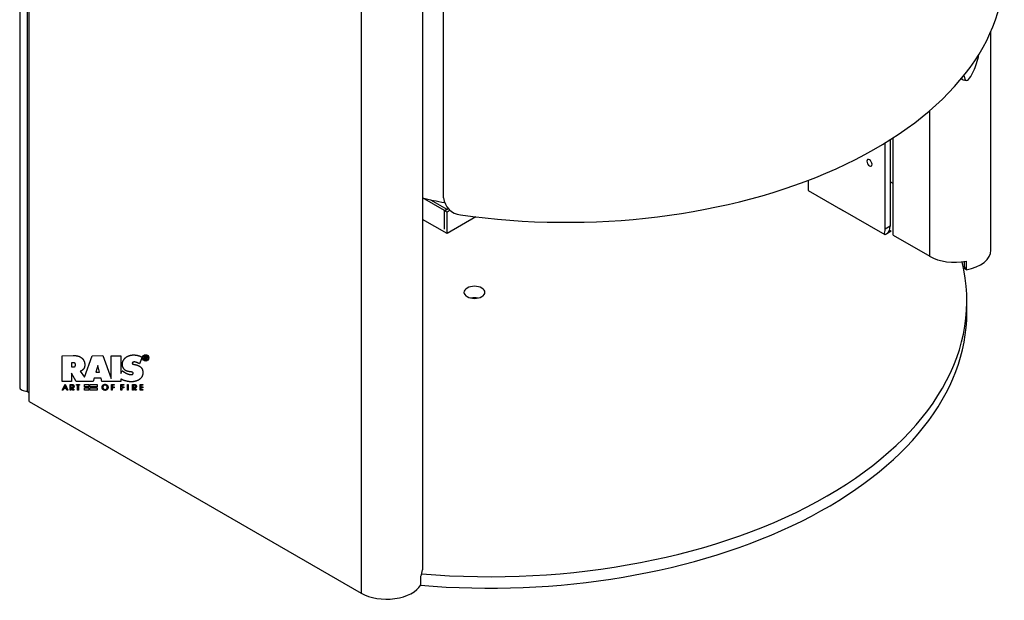
# Model space of a CAD drawing. Extents: x 200 to 2008, y -313 to 2211.
# Drawn here: x 1399 to 1961, y -313 to 18 of the extents above; entities that cross this region are included whole.
import ezdxf

# ---------------------------------------------------------------- set-up
doc = ezdxf.new("R2010")
doc.units = 0
doc.header["$LTSCALE"] = 10
doc.layers.get('0').update_dxf_attribs({"linetype": 'CONTINUOUS'})

# ---------------------------------------------------------------- blocks, each defined once
blk = doc.blocks.new('MALTA2_ISO')
for p, q in [((0, 853.52), (0, 0)), ((4.25, 851.06), (4.25, -1.63)), ((5.42, -3.26), (5.42, 850.39)), ((194.93, 745.7), (194.93, -117.57)), ((229.92, 743.07), (229.92, -104.3)), ((242, 108.02), (242, 581.58)), ((242, 108.02), (242, 581.58)), ((554.48, 78.18), (554.48, 203.05)), ((542.9, 177.38), (544.65, 180.69)), ((538.56, 175.36), (540.48, 175.02)), ((519.49, 74.71), (519.49, 157.8)), ((496.86, 141.16), (496.86, 91.86)), ((498.63, 86.76), (498.63, 142.3)), ((494.03, 90.23), (494.03, 139.4)), ((450.19, 118.08), (450.19, 112.27)), ((498.63, 116.15), (496.86, 117.17)), ((242.47, 100.74), (229.99, 107.95)), ((234.59, 106.93), (243.89, 101.56)), ((450.19, 112.27), (469.99, 100.84)), ((243.89, 101.56), (242.47, 100.74)), ((242.54, 100.7), (244.66, 101.93)), ((243.89, 101.48), (243.89, 101.56)), ((494.03, 86.96), (468.58, 101.66)), ((243.96, 87.64), (229.92, 95.74)), ((242.47, 90.13), (242.47, 100.74)), ((242.54, 90.09), (242.54, 100.7)), ((243.96, 99.89), (242.54, 100.7)), ((245.75, 100.93), (243.96, 99.89)), ((243.96, 87.64), (243.96, 99.89)), ((260.47, 97.17), (243.96, 87.64)), ((242.54, 90.17), (242.47, 90.13)), ((242.54, 90.09), (242.47, 90.13)), ((496.86, 91.86), (494.03, 90.23)), ((497.57, 89), (494.03, 86.96)), ((496.54, 89.6), (497.57, 89)), ((498.63, 86.76), (519.49, 74.71)), ((538.88, 67.54), (539.71, 68.02)), ((539.39, 68.57), (539.39, 71.67)), ((540.32, 66.93), (539.39, 68.57)), ((540.32, 71.83), (540.32, 66.93)), ((540.75, 42.59), (540.75, 49.12)), ((24.3, 3.25), (24.32, 17.95)), ((24.32, 17.95), (30.53, 17.96)), ((30.53, 17.96), (30.61, 17.96)), ((30.61, 17.96), (30.68, 17.97)), ((30.68, 17.97), (30.76, 17.97)), ((30.76, 17.97), (30.83, 17.97)), ((30.83, 17.97), (30.91, 17.97)), ((30.91, 17.97), (30.98, 17.97)), ((30.98, 17.97), (31.06, 17.97)), ((31.06, 17.97), (31.14, 17.97)), ((31.14, 17.97), (31.21, 17.97)), ((31.21, 17.97), (31.29, 17.97)), ((31.29, 17.97), (31.36, 17.97)), ((31.36, 17.97), (31.44, 17.97)), ((31.44, 17.97), (31.51, 17.97)), ((31.51, 17.97), (31.59, 17.97)), ((31.59, 17.97), (31.66, 17.97)), ((31.66, 17.97), (31.74, 17.97)), ((31.74, 17.97), (31.81, 17.97)), ((31.81, 17.97), (31.88, 17.97)), ((31.88, 17.97), (31.96, 17.96)), ((31.96, 17.96), (32.03, 17.96)), ((32.03, 17.96), (32.11, 17.96)), ((32.11, 17.96), (32.18, 17.95)), ((32.18, 17.95), (32.26, 17.94)), ((32.26, 17.94), (32.33, 17.94)), ((32.33, 17.94), (32.41, 17.93)), ((32.41, 17.93), (32.48, 17.92)), ((32.48, 17.92), (32.55, 17.91)), ((32.55, 17.91), (32.63, 17.9)), ((32.63, 17.9), (32.7, 17.89)), ((32.7, 17.89), (32.78, 17.87)), ((32.78, 17.87), (32.85, 17.86)), ((32.85, 17.86), (32.92, 17.84)), ((32.92, 17.84), (33.09, 17.8)), ((33.09, 17.8), (33.25, 17.76)), ((33.25, 17.76), (33.41, 17.71)), ((33.41, 17.71), (33.57, 17.65)), ((33.57, 17.65), (33.72, 17.6)), ((33.72, 17.6), (33.88, 17.54)), ((33.88, 17.54), (34.04, 17.47)), ((34.04, 17.47), (34.19, 17.4)), ((34.19, 17.4), (34.29, 17.35)), ((34.29, 17.35), (34.39, 17.31)), ((34.39, 17.31), (34.49, 17.26)), ((34.49, 17.26), (34.59, 17.21)), ((34.59, 17.21), (34.68, 17.15)), ((34.68, 17.15), (34.78, 17.1)), ((34.78, 17.1), (34.88, 17.04)), ((34.88, 17.04), (34.97, 16.99)), ((34.97, 16.99), (35.06, 16.93)), ((35.06, 16.93), (35.16, 16.86)), ((35.16, 16.86), (35.25, 16.8)), ((36.92, 5.63), (41.4, 17.95)), ((41.4, 17.95), (47.46, 17.96)), ((47.46, 17.96), (52.2, 4.96)), ((52.2, 4.96), (52.22, 17.95)), ((52.22, 17.95), (57.76, 17.92)), ((57.76, 17.92), (57.76, 7.7)), ((60.47, 16.84), (60.53, 16.89)), ((60.53, 16.89), (60.6, 16.95)), ((60.6, 16.95), (60.67, 17)), ((60.67, 17), (60.73, 17.05)), ((60.73, 17.05), (60.8, 17.11)), ((60.8, 17.11), (60.87, 17.16)), ((60.87, 17.16), (60.94, 17.21)), ((60.94, 17.21), (61.03, 17.27)), ((61.03, 17.27), (61.11, 17.33)), ((61.11, 17.33), (61.2, 17.38)), ((61.2, 17.38), (61.29, 17.44)), ((61.29, 17.44), (61.38, 17.49)), ((61.38, 17.49), (61.47, 17.54)), ((61.47, 17.54), (61.57, 17.59)), ((61.57, 17.59), (61.66, 17.64)), ((61.66, 17.64), (61.75, 17.68)), ((61.75, 17.68), (61.85, 17.73)), ((61.85, 17.73), (61.94, 17.77)), ((61.94, 17.77), (62.04, 17.81)), ((62.04, 17.81), (62.14, 17.85)), ((62.14, 17.85), (62.24, 17.88)), ((62.24, 17.88), (62.33, 17.92)), ((62.33, 17.92), (62.43, 17.95)), ((62.43, 17.95), (62.53, 17.98)), ((62.53, 17.98), (62.63, 18.01)), ((62.63, 18.01), (62.73, 18.04)), ((62.73, 18.04), (62.84, 18.07)), ((62.84, 18.07), (62.94, 18.1)), ((62.94, 18.1), (63.04, 18.12)), ((63.04, 18.12), (63.14, 18.15)), ((63.14, 18.15), (63.24, 18.17)), ((63.24, 18.17), (63.35, 18.19)), ((63.35, 18.19), (63.45, 18.21)), ((63.45, 18.21), (63.55, 18.23)), ((63.55, 18.23), (63.66, 18.25)), ((63.66, 18.25), (63.76, 18.27)), ((63.76, 18.27), (63.86, 18.28)), ((63.86, 18.28), (63.97, 18.3)), ((63.97, 18.3), (64.07, 18.31)), ((64.07, 18.31), (64.17, 18.32)), ((64.17, 18.32), (64.26, 18.33)), ((64.26, 18.33), (64.35, 18.34)), ((64.35, 18.34), (64.45, 18.35)), ((64.45, 18.35), (64.54, 18.36)), ((64.54, 18.36), (64.63, 18.36)), ((64.63, 18.36), (64.73, 18.37)), ((64.73, 18.37), (64.82, 18.37)), ((64.82, 18.37), (64.92, 18.38)), ((64.92, 18.38), (65.01, 18.38)), ((65.01, 18.38), (65.1, 18.38)), ((65.1, 18.38), (65.2, 18.38)), ((65.2, 18.38), (65.29, 18.37)), ((65.29, 18.37), (65.39, 18.37)), ((65.39, 18.37), (65.48, 18.37)), ((65.48, 18.37), (65.57, 18.36)), ((65.57, 18.36), (65.67, 18.35)), ((65.67, 18.35), (65.76, 18.35)), ((65.76, 18.35), (65.86, 18.34)), ((65.86, 18.34), (65.95, 18.33)), ((65.95, 18.33), (66.04, 18.32)), ((66.04, 18.32), (66.14, 18.31)), ((66.14, 18.31), (66.23, 18.3)), ((66.23, 18.3), (66.32, 18.28)), ((66.32, 18.28), (66.42, 18.27)), ((66.42, 18.27), (66.51, 18.26)), ((66.51, 18.26), (66.6, 18.24)), ((66.6, 18.24), (66.7, 18.23)), ((66.7, 18.23), (66.79, 18.21)), ((66.79, 18.21), (66.88, 18.19)), ((66.88, 18.19), (66.97, 18.18)), ((66.97, 18.18), (67.06, 18.16)), ((67.06, 18.16), (67.21, 18.13)), ((67.21, 18.13), (67.35, 18.09)), ((67.35, 18.09), (67.5, 18.06)), ((67.5, 18.06), (67.64, 18.02)), ((67.64, 18.02), (67.78, 17.99)), ((67.78, 17.99), (67.92, 17.95)), ((67.92, 17.95), (68.06, 17.91)), ((68.06, 17.91), (68.2, 17.87)), ((68.2, 17.87), (68.34, 17.82)), ((68.34, 17.82), (68.48, 17.77)), ((69.86, 17.05), (68.38, 13.3)), ((68.48, 17.77), (68.62, 17.72)), ((68.62, 17.72), (68.75, 17.67)), ((68.75, 17.67), (68.89, 17.61)), ((68.89, 17.61), (69.02, 17.55)), ((69.02, 17.55), (69.15, 17.48)), ((69.15, 17.48), (69.28, 17.41)), ((69.28, 17.41), (69.43, 17.33)), ((69.43, 17.33), (69.58, 17.24)), ((69.58, 17.24), (69.72, 17.14)), ((69.72, 17.14), (69.86, 17.05)), ((35.25, 16.8), (35.34, 16.73)), ((35.34, 16.73), (35.42, 16.67)), ((35.42, 16.67), (35.51, 16.6)), ((35.51, 16.6), (35.6, 16.52)), ((35.6, 16.52), (35.68, 16.45)), ((35.68, 16.45), (35.75, 16.37)), ((35.75, 16.37), (35.83, 16.3)), ((35.83, 16.3), (35.9, 16.22)), ((35.9, 16.22), (35.97, 16.14)), ((35.97, 16.14), (36.03, 16.06)), ((36.03, 16.06), (36.1, 15.98)), ((36.1, 15.98), (36.17, 15.9)), ((36.17, 15.9), (36.23, 15.81)), ((36.23, 15.81), (36.29, 15.73)), ((36.29, 15.73), (36.35, 15.64)), ((36.35, 15.64), (36.41, 15.55)), ((36.41, 15.55), (36.46, 15.46)), ((36.46, 15.46), (36.51, 15.37)), ((36.51, 15.37), (36.57, 15.28)), ((36.57, 15.28), (36.62, 15.19)), ((36.62, 15.19), (36.66, 15.09)), ((36.66, 15.09), (36.71, 14.99)), ((36.71, 14.99), (36.76, 14.88)), ((36.76, 14.88), (36.8, 14.78)), ((36.8, 14.78), (36.85, 14.67)), ((36.85, 14.67), (36.88, 14.56)), ((36.88, 14.56), (36.92, 14.45)), ((36.92, 11.29), (36.89, 11.2)), ((36.92, 14.45), (36.95, 14.34)), ((36.95, 11.38), (36.92, 11.29)), ((36.95, 14.34), (36.98, 14.22)), ((36.98, 11.47), (36.95, 11.38)), ((36.98, 14.22), (37.01, 14.11)), ((37.01, 11.56), (36.98, 11.47)), ((37.01, 14.11), (37.03, 14)), ((37.03, 11.65), (37.01, 11.56)), ((37.03, 14), (37.06, 13.89)), ((37.06, 11.75), (37.03, 11.65)), ((37.06, 13.89), (37.08, 13.77)), ((37.08, 11.86), (37.06, 11.75)), ((37.08, 13.77), (37.09, 13.66)), ((37.1, 11.96), (37.08, 11.86)), ((37.09, 13.66), (37.11, 13.54)), ((37.11, 12.06), (37.1, 11.96)), ((37.11, 13.54), (37.12, 13.43)), ((37.13, 12.16), (37.11, 12.06)), ((37.12, 13.43), (37.14, 13.31)), ((37.14, 12.27), (37.13, 12.16)), ((37.14, 13.31), (37.14, 13.21)), ((37.14, 13.21), (37.15, 13.1)), ((37.15, 12.37), (37.14, 12.27)), ((37.15, 13.1), (37.16, 13)), ((37.16, 12.58), (37.15, 12.48)), ((37.15, 12.48), (37.15, 12.37)), ((37.16, 13), (37.16, 12.89)), ((37.16, 12.89), (37.16, 12.79)), ((37.16, 12.79), (37.16, 12.68)), ((37.16, 12.68), (37.16, 12.58)), ((58.63, 13.27), (58.64, 13.34)), ((58.63, 13.19), (58.63, 13.27)), ((58.63, 13.11), (58.63, 13.19)), ((58.63, 13.04), (58.63, 13.11)), ((58.63, 12.96), (58.63, 13.04)), ((58.63, 12.89), (58.63, 12.96)), ((58.63, 12.81), (58.63, 12.89)), ((58.64, 12.67), (58.63, 12.81)), ((58.64, 13.42), (58.65, 13.49)), ((58.64, 13.34), (58.64, 13.42)), ((58.66, 12.53), (58.64, 12.67)), ((58.65, 13.49), (58.66, 13.57)), ((58.66, 13.57), (58.67, 13.64)), ((58.67, 12.39), (58.66, 12.53)), ((58.67, 13.64), (58.68, 13.72)), ((58.69, 12.25), (58.67, 12.39)), ((58.68, 13.72), (58.7, 13.79)), ((58.72, 12.11), (58.69, 12.25)), ((58.7, 13.79), (58.71, 13.87)), ((58.71, 13.87), (58.72, 13.94)), ((58.72, 13.94), (58.74, 14.01)), ((58.75, 11.97), (58.72, 12.11)), ((58.74, 14.01), (58.76, 14.09)), ((58.78, 11.84), (58.75, 11.97)), ((58.76, 14.09), (58.78, 14.16)), ((58.78, 14.16), (58.8, 14.23)), ((58.82, 11.7), (58.78, 11.84)), ((58.8, 14.23), (58.82, 14.31)), ((58.82, 14.31), (58.84, 14.38)), ((58.87, 11.57), (58.82, 11.7)), ((58.84, 14.38), (58.86, 14.45)), ((58.86, 14.45), (58.89, 14.52)), ((58.91, 11.44), (58.87, 11.57)), ((58.89, 14.52), (58.91, 14.6)), ((58.91, 14.6), (58.94, 14.67)), ((58.97, 11.31), (58.91, 11.44)), ((58.94, 14.67), (58.97, 14.74)), ((58.97, 14.74), (58.99, 14.81)), ((59.02, 11.18), (58.97, 11.31)), ((58.99, 14.81), (59.02, 14.88)), ((59.02, 14.88), (59.05, 14.95)), ((59.05, 14.95), (59.09, 15.02)), ((59.09, 15.02), (59.12, 15.09)), ((59.12, 15.09), (59.15, 15.15)), ((59.15, 15.15), (59.19, 15.23)), ((59.19, 15.23), (59.23, 15.31)), ((59.23, 15.31), (59.27, 15.38)), ((59.27, 15.38), (59.31, 15.46)), ((59.31, 15.46), (59.36, 15.53)), ((59.36, 15.53), (59.4, 15.61)), ((59.4, 15.61), (59.45, 15.68)), ((59.45, 15.68), (59.5, 15.75)), ((59.5, 15.75), (59.55, 15.82)), ((59.55, 15.82), (59.6, 15.89)), ((59.6, 15.89), (59.65, 15.96)), ((59.65, 15.96), (59.7, 16.03)), ((59.7, 16.03), (59.75, 16.09)), ((59.75, 16.09), (59.81, 16.16)), ((59.81, 16.16), (59.86, 16.23)), ((59.86, 16.23), (59.92, 16.29)), ((59.92, 16.29), (59.98, 16.36)), ((59.98, 16.36), (60.03, 16.42)), ((60.03, 16.42), (60.09, 16.48)), ((60.09, 16.48), (60.15, 16.54)), ((60.15, 16.54), (60.21, 16.6)), ((60.21, 16.6), (60.28, 16.66)), ((60.28, 16.66), (60.34, 16.72)), ((60.34, 16.72), (60.4, 16.78)), ((60.4, 16.78), (60.47, 16.84)), ((64.27, 13.78), (64.26, 13.75)), ((64.26, 13.75), (64.26, 13.72)), ((64.26, 13.72), (64.26, 13.69)), ((64.26, 13.69), (64.26, 13.66)), ((64.26, 13.66), (64.26, 13.64)), ((64.26, 13.64), (64.26, 13.61)), ((64.26, 13.61), (64.26, 13.58)), ((64.26, 13.58), (64.26, 13.56)), ((64.26, 13.56), (64.27, 13.53)), ((64.28, 13.81), (64.27, 13.78)), ((64.27, 13.53), (64.27, 13.5)), ((64.27, 13.5), (64.28, 13.48)), ((64.29, 13.84), (64.28, 13.81)), ((64.28, 13.48), (64.29, 13.45)), ((64.3, 13.87), (64.29, 13.84)), ((64.29, 13.45), (64.3, 13.43)), ((64.32, 13.89), (64.3, 13.87)), ((64.3, 13.43), (64.31, 13.4)), ((64.31, 13.4), (64.32, 13.38)), ((64.34, 13.92), (64.32, 13.89)), ((64.32, 13.38), (64.33, 13.36)), ((64.33, 13.36), (64.35, 13.33)), ((64.35, 13.94), (64.34, 13.92)), ((64.37, 13.97), (64.35, 13.94)), ((64.35, 13.33), (64.36, 13.31)), ((64.36, 13.31), (64.39, 13.28)), ((64.39, 13.99), (64.37, 13.97)), ((64.42, 14.01), (64.39, 13.99)), ((64.39, 13.28), (64.42, 13.25)), ((64.44, 14.03), (64.42, 14.01)), ((64.42, 13.25), (64.45, 13.22)), ((64.46, 14.06), (64.44, 14.03)), ((64.45, 13.22), (64.49, 13.2)), ((64.49, 14.08), (64.46, 14.06)), ((64.51, 14.1), (64.49, 14.08)), ((64.49, 13.2), (64.53, 13.17)), ((64.53, 14.12), (64.51, 14.1)), ((64.56, 14.14), (64.53, 14.12)), ((64.53, 13.17), (64.56, 13.15)), ((64.6, 14.17), (64.56, 14.14)), ((64.56, 13.15), (64.6, 13.14)), ((64.63, 14.19), (64.6, 14.17)), ((64.6, 13.14), (64.63, 13.12)), ((64.67, 14.21), (64.63, 14.19)), ((64.63, 13.12), (64.67, 13.11)), ((64.7, 14.22), (64.67, 14.21)), ((64.67, 13.11), (64.7, 13.1)), ((64.74, 14.24), (64.7, 14.22)), ((64.7, 13.1), (64.74, 13.09)), ((64.77, 14.25), (64.74, 14.24)), ((64.74, 13.09), (64.78, 13.07)), ((64.81, 14.27), (64.77, 14.25)), ((64.78, 13.07), (64.82, 13.06)), ((64.85, 14.28), (64.81, 14.27)), ((64.82, 13.06), (64.86, 13.06)), ((64.88, 14.29), (64.85, 14.28)), ((64.86, 13.06), (64.9, 13.05)), ((64.92, 14.3), (64.88, 14.29)), ((64.9, 13.05), (64.93, 13.05)), ((64.96, 14.31), (64.92, 14.3)), ((64.93, 13.05), (64.98, 13.04)), ((65, 14.32), (64.96, 14.31)), ((64.98, 13.04), (65.03, 13.03)), ((65.04, 14.33), (65, 14.32)), ((65.03, 13.03), (65.07, 13.02)), ((65.08, 14.34), (65.04, 14.33)), ((65.07, 13.02), (65.12, 13.02)), ((65.11, 14.35), (65.08, 14.34)), ((65.17, 14.36), (65.11, 14.35)), ((65.12, 13.02), (65.16, 13.01)), ((65.16, 13.01), (65.2, 13)), ((65.22, 14.36), (65.17, 14.36)), ((65.2, 13), (65.25, 13)), ((65.27, 14.37), (65.22, 14.36)), ((65.25, 13), (65.3, 12.98)), ((65.32, 14.37), (65.27, 14.37)), ((65.3, 12.98), (65.4, 12.96)), ((65.38, 14.37), (65.32, 14.37)), ((65.43, 14.37), (65.38, 14.37)), ((65.4, 12.96), (65.51, 12.94)), ((65.48, 14.37), (65.43, 14.37)), ((65.54, 14.37), (65.48, 14.37)), ((65.51, 12.94), (65.62, 12.92)), ((65.59, 14.36), (65.54, 14.37)), ((65.64, 14.36), (65.59, 14.36)), ((65.62, 12.92), (65.73, 12.9)), ((65.7, 14.35), (65.64, 14.36)), ((65.75, 14.35), (65.7, 14.35)), ((65.73, 12.9), (65.83, 12.88)), ((65.8, 14.34), (65.75, 14.35)), ((65.85, 14.33), (65.8, 14.34)), ((65.83, 12.88), (65.94, 12.86)), ((65.91, 14.33), (65.85, 14.33)), ((65.96, 14.32), (65.91, 14.33)), ((65.94, 12.86), (66.05, 12.84)), ((66.07, 14.3), (65.96, 14.32)), ((66.05, 12.84), (66.15, 12.82)), ((66.19, 14.28), (66.07, 14.3)), ((66.15, 12.82), (66.24, 12.79)), ((66.31, 14.25), (66.19, 14.28)), ((66.24, 12.79), (66.33, 12.77)), ((66.42, 14.22), (66.31, 14.25)), ((66.33, 12.77), (66.43, 12.75)), ((66.53, 14.19), (66.42, 14.22)), ((66.43, 12.75), (66.52, 12.72)), ((66.52, 12.72), (66.61, 12.7)), ((66.65, 14.15), (66.53, 14.19)), ((66.61, 12.7), (66.7, 12.67)), ((66.76, 14.12), (66.65, 14.15)), ((66.7, 12.67), (66.79, 12.64)), ((66.87, 14.08), (66.76, 14.12)), ((66.79, 12.64), (66.88, 12.61)), ((66.99, 14.03), (66.87, 14.08)), ((66.88, 12.61), (66.97, 12.59)), ((66.97, 12.59), (67.06, 12.55)), ((67.1, 13.98), (66.99, 14.03)), ((67.06, 12.55), (67.14, 12.52)), ((67.21, 13.93), (67.1, 13.98)), ((67.14, 12.52), (67.23, 12.49)), ((67.32, 13.88), (67.21, 13.93)), ((67.23, 12.49), (67.32, 12.46)), ((67.42, 13.83), (67.32, 13.88)), ((67.32, 12.46), (67.41, 12.42)), ((67.41, 12.42), (67.5, 12.38)), ((67.53, 13.77), (67.42, 13.83)), ((67.5, 12.38), (67.58, 12.35)), ((67.64, 13.71), (67.53, 13.77)), ((67.58, 12.35), (67.65, 12.31)), ((67.75, 13.66), (67.64, 13.71)), ((67.65, 12.31), (67.72, 12.28)), ((67.72, 12.28), (67.78, 12.25)), ((67.91, 13.57), (67.75, 13.66)), ((67.78, 12.25), (67.85, 12.22)), ((67.85, 12.22), (67.91, 12.19)), ((68.07, 13.49), (67.91, 13.57)), ((67.91, 12.19), (67.98, 12.16)), ((67.98, 12.16), (68.05, 12.12)), ((68.05, 12.12), (68.11, 12.09)), ((68.22, 13.4), (68.07, 13.49)), ((68.11, 12.09), (68.18, 12.05)), ((68.18, 12.05), (68.24, 12.02)), ((68.38, 13.3), (68.22, 13.4)), ((68.24, 12.02), (68.31, 11.98)), ((68.31, 11.98), (68.37, 11.95)), ((68.37, 11.95), (68.43, 11.91)), ((68.43, 11.91), (68.5, 11.87)), ((68.5, 11.87), (68.56, 11.83)), ((68.56, 11.83), (68.62, 11.8)), ((68.62, 11.8), (68.68, 11.76)), ((68.68, 11.76), (68.74, 11.71)), ((68.74, 11.71), (68.8, 11.67)), ((68.8, 11.67), (68.86, 11.63)), ((68.86, 11.63), (68.92, 11.59)), ((68.92, 11.59), (68.97, 11.54)), ((68.97, 11.54), (69.03, 11.5)), ((69.03, 11.5), (69.08, 11.45)), ((69.08, 11.45), (69.14, 11.4)), ((69.14, 11.4), (69.19, 11.35)), ((69.19, 11.35), (69.24, 11.3)), ((69.24, 11.3), (69.29, 11.25)), ((69.29, 11.25), (69.34, 11.2)), ((32.16, 3.26), (29.63, 7.97)), ((29.63, 7.97), (29.63, 3.24)), ((34.67, 9.06), (34.55, 9.02)), ((34.55, 9.02), (36.92, 5.63)), ((34.78, 9.1), (34.67, 9.06)), ((34.89, 9.15), (34.78, 9.1)), ((35.01, 9.2), (34.89, 9.15)), ((35.12, 9.25), (35.01, 9.2)), ((35.22, 9.31), (35.12, 9.25)), ((35.33, 9.37), (35.22, 9.31)), ((35.43, 9.44), (35.33, 9.37)), ((35.5, 9.48), (35.43, 9.44)), ((35.57, 9.52), (35.5, 9.48)), ((35.63, 9.57), (35.57, 9.52)), ((35.7, 9.62), (35.63, 9.57)), ((35.76, 9.66), (35.7, 9.62)), ((35.83, 9.71), (35.76, 9.66)), ((35.89, 9.76), (35.83, 9.71)), ((35.95, 9.81), (35.89, 9.76)), ((36.01, 9.87), (35.95, 9.81)), ((36.07, 9.92), (36.01, 9.87)), ((36.13, 9.98), (36.07, 9.92)), ((36.19, 10.03), (36.13, 9.98)), ((36.24, 10.09), (36.19, 10.03)), ((36.3, 10.15), (36.24, 10.09)), ((36.35, 10.21), (36.3, 10.15)), ((36.4, 10.27), (36.35, 10.21)), ((36.45, 10.35), (36.4, 10.27)), ((36.51, 10.43), (36.45, 10.35)), ((36.56, 10.51), (36.51, 10.43)), ((36.61, 10.59), (36.56, 10.51)), ((36.66, 10.68), (36.61, 10.59)), ((36.7, 10.76), (36.66, 10.68)), ((36.74, 10.85), (36.7, 10.76)), ((36.78, 10.93), (36.74, 10.85)), ((36.82, 11.02), (36.78, 10.93)), ((36.86, 11.11), (36.82, 11.02)), ((36.89, 11.2), (36.86, 11.11)), ((57.76, 7.7), (58.59, 9.34)), ((58.59, 9.34), (58.72, 9.24)), ((58.72, 9.24), (58.85, 9.14)), ((58.85, 9.14), (58.99, 9.04)), ((58.99, 9.04), (59.12, 8.94)), ((59.09, 11.05), (59.02, 11.18)), ((59.15, 10.93), (59.09, 11.05)), ((59.12, 8.94), (59.2, 8.89)), ((59.22, 10.8), (59.15, 10.93)), ((59.2, 8.89), (59.27, 8.84)), ((59.3, 10.68), (59.22, 10.8)), ((59.27, 8.84), (59.35, 8.78)), ((59.37, 10.58), (59.3, 10.68)), ((59.35, 8.78), (59.43, 8.73)), ((59.44, 10.48), (59.37, 10.58)), ((59.43, 8.73), (59.5, 8.68)), ((59.51, 10.38), (59.44, 10.48)), ((59.5, 8.68), (59.58, 8.63)), ((59.59, 10.29), (59.51, 10.38)), ((59.58, 8.63), (59.66, 8.58)), ((59.67, 10.2), (59.59, 10.29)), ((59.66, 8.58), (59.73, 8.53)), ((59.76, 10.11), (59.67, 10.2)), ((59.73, 8.53), (59.85, 8.45)), ((59.84, 10.02), (59.76, 10.11)), ((59.93, 9.93), (59.84, 10.02)), ((59.85, 8.45), (59.97, 8.38)), ((60.02, 9.85), (59.93, 9.93)), ((59.97, 8.38), (60.09, 8.32)), ((60.11, 9.77), (60.02, 9.85)), ((60.09, 8.32), (60.22, 8.25)), ((60.21, 9.69), (60.11, 9.77)), ((60.31, 9.62), (60.21, 9.69)), ((60.22, 8.25), (60.34, 8.18)), ((60.41, 9.55), (60.31, 9.62)), ((60.34, 8.18), (60.46, 8.12)), ((60.51, 9.48), (60.41, 9.55)), ((60.46, 8.12), (60.59, 8.06)), ((60.61, 9.41), (60.51, 9.48)), ((60.59, 8.06), (60.71, 8)), ((60.72, 9.35), (60.61, 9.41)), ((60.71, 8), (60.79, 7.96)), ((60.82, 9.3), (60.72, 9.35)), ((60.79, 7.96), (60.86, 7.92)), ((60.92, 9.25), (60.82, 9.3)), ((60.86, 7.92), (60.94, 7.88)), ((61.02, 9.21), (60.92, 9.25)), ((60.94, 7.88), (61.02, 7.85)), ((61.13, 9.17), (61.02, 9.21)), ((61.02, 7.85), (61.09, 7.81)), ((61.09, 7.81), (61.17, 7.77)), ((61.23, 9.13), (61.13, 9.17)), ((61.17, 7.77), (61.25, 7.73)), ((61.34, 9.1), (61.23, 9.13)), ((61.25, 7.73), (61.32, 7.7)), ((61.32, 7.7), (61.4, 7.66)), ((61.45, 9.06), (61.34, 9.1)), ((61.4, 7.66), (61.48, 7.63)), ((61.55, 9.03), (61.45, 9.06)), ((61.48, 7.63), (61.56, 7.59)), ((61.66, 9.01), (61.55, 9.03)), ((61.56, 7.59), (61.64, 7.56)), ((61.64, 7.56), (61.72, 7.53)), ((61.77, 8.98), (61.66, 9.01)), ((61.72, 7.53), (61.8, 7.5)), ((61.88, 8.96), (61.77, 8.98)), ((61.8, 7.5), (61.88, 7.47)), ((61.99, 8.93), (61.88, 8.96)), ((61.88, 7.47), (61.96, 7.44)), ((61.96, 7.44), (62.02, 7.42)), ((62.1, 8.91), (61.99, 8.93)), ((62.02, 7.42), (62.09, 7.4)), ((62.09, 7.4), (62.15, 7.38)), ((62.21, 8.89), (62.1, 8.91)), ((62.15, 7.38), (62.21, 7.36)), ((62.32, 8.87), (62.21, 8.89)), ((62.21, 7.36), (62.28, 7.35)), ((62.28, 7.35), (62.34, 7.33)), ((62.43, 8.84), (62.32, 8.87)), ((62.34, 7.33), (62.41, 7.31)), ((62.41, 7.31), (62.47, 7.29)), ((62.57, 8.82), (62.43, 8.84)), ((62.47, 7.29), (62.54, 7.28)), ((62.54, 7.28), (62.6, 7.26)), ((62.71, 8.8), (62.57, 8.82)), ((62.6, 7.26), (62.67, 7.25)), ((62.67, 7.25), (62.73, 7.24)), ((62.85, 8.78), (62.71, 8.8)), ((62.73, 7.24), (62.8, 7.23)), ((62.8, 7.23), (62.87, 7.21)), ((62.99, 8.76), (62.85, 8.78)), ((62.87, 7.21), (62.93, 7.21)), ((62.93, 7.21), (63, 7.2)), ((63.14, 8.74), (62.99, 8.76)), ((63, 7.2), (63.05, 7.19)), ((63.05, 7.19), (63.11, 7.19)), ((63.11, 7.19), (63.17, 7.18)), ((63.28, 8.72), (63.14, 8.74)), ((63.17, 7.18), (63.22, 7.17)), ((63.22, 7.17), (63.28, 7.17)), ((63.42, 8.7), (63.28, 8.72)), ((63.28, 7.17), (63.34, 7.16)), ((63.34, 7.16), (63.4, 7.15)), ((63.4, 7.15), (63.46, 7.15)), ((63.56, 8.68), (63.42, 8.7)), ((63.46, 7.15), (63.53, 7.15)), ((63.53, 7.15), (63.59, 7.14)), ((63.63, 8.67), (63.56, 8.68)), ((63.59, 7.14), (63.64, 7.14)), ((63.7, 8.66), (63.63, 8.67)), ((63.64, 7.14), (63.7, 7.14)), ((63.78, 8.65), (63.7, 8.66)), ((63.7, 7.14), (63.76, 7.14)), ((63.76, 7.14), (63.82, 7.15)), ((63.85, 8.63), (63.78, 8.65)), ((63.82, 7.15), (63.87, 7.16)), ((63.92, 8.62), (63.85, 8.63)), ((63.87, 7.16), (63.93, 7.16)), ((63.99, 8.61), (63.92, 8.62)), ((63.93, 7.16), (63.98, 7.17)), ((63.98, 7.17), (64.03, 7.18)), ((64.06, 8.59), (63.99, 8.61)), ((64.03, 7.18), (64.08, 7.19)), ((64.13, 8.57), (64.06, 8.59)), ((64.08, 7.19), (64.13, 7.2)), ((64.16, 8.56), (64.13, 8.57)), ((64.13, 7.2), (64.18, 7.21)), ((64.19, 8.56), (64.16, 8.56)), ((64.18, 7.21), (64.23, 7.22)), ((64.21, 8.55), (64.19, 8.56)), ((64.24, 8.54), (64.21, 8.55)), ((64.23, 7.22), (64.28, 7.24)), ((64.27, 8.54), (64.24, 8.54)), ((64.29, 8.53), (64.27, 8.54)), ((64.28, 7.24), (64.32, 7.25)), ((64.32, 8.52), (64.29, 8.53)), ((64.35, 8.51), (64.32, 8.52)), ((64.32, 7.25), (64.37, 7.27)), ((64.37, 8.5), (64.35, 8.51)), ((64.4, 8.49), (64.37, 8.5)), ((64.37, 7.27), (64.41, 7.29)), ((64.42, 8.48), (64.4, 8.49)), ((64.41, 7.29), (64.46, 7.31)), ((64.44, 8.47), (64.42, 8.48)), ((64.47, 8.46), (64.44, 8.47)), ((64.46, 7.31), (64.5, 7.34)), ((64.49, 8.45), (64.47, 8.46)), ((64.51, 8.43), (64.49, 8.45)), ((64.5, 7.34), (64.54, 7.37)), ((64.53, 8.42), (64.51, 8.43)), ((64.57, 8.38), (64.53, 8.42)), ((64.54, 7.37), (64.58, 7.4)), ((64.61, 8.35), (64.57, 8.38)), ((64.58, 7.4), (64.61, 7.44)), ((64.65, 8.31), (64.61, 8.35)), ((64.61, 7.44), (64.65, 7.48)), ((64.68, 8.27), (64.65, 8.31)), ((64.65, 7.48), (64.67, 7.51)), ((64.67, 7.51), (64.69, 7.55)), ((64.71, 8.22), (64.68, 8.27)), ((64.69, 7.55), (64.71, 7.58)), ((64.73, 8.18), (64.71, 8.22)), ((64.71, 7.58), (64.72, 7.62)), ((64.72, 7.62), (64.74, 7.65)), ((64.75, 8.13), (64.73, 8.18)), ((64.74, 7.65), (64.75, 7.69)), ((64.76, 8.08), (64.75, 8.13)), ((64.75, 7.69), (64.76, 7.73)), ((64.77, 8.04), (64.76, 8.08)), ((64.76, 7.73), (64.77, 7.77)), ((64.78, 8), (64.77, 8.04)), ((64.77, 7.77), (64.78, 7.81)), ((64.78, 7.96), (64.78, 8)), ((64.79, 7.93), (64.78, 7.96)), ((64.78, 7.85), (64.79, 7.89)), ((64.78, 7.81), (64.78, 7.85)), ((64.79, 7.89), (64.79, 7.93)), ((69.34, 11.2), (69.39, 11.14)), ((69.39, 11.14), (69.44, 11.09)), ((69.44, 11.09), (69.49, 11.03)), ((69.49, 11.03), (69.53, 10.97)), ((69.55, 5.66), (69.5, 5.58)), ((69.53, 10.97), (69.58, 10.9)), ((69.6, 5.74), (69.55, 5.66)), ((69.58, 10.9), (69.62, 10.84)), ((69.65, 5.81), (69.6, 5.74)), ((69.62, 10.84), (69.66, 10.78)), ((69.7, 5.9), (69.65, 5.81)), ((69.66, 10.78), (69.7, 10.71)), ((69.7, 10.71), (69.74, 10.65)), ((69.74, 5.98), (69.7, 5.9)), ((69.74, 10.65), (69.78, 10.58)), ((69.79, 6.06), (69.74, 5.98)), ((69.78, 10.58), (69.81, 10.51)), ((69.83, 6.15), (69.79, 6.06)), ((69.81, 10.51), (69.85, 10.44)), ((69.87, 6.23), (69.83, 6.15)), ((69.85, 10.44), (69.88, 10.37)), ((69.91, 6.32), (69.87, 6.23)), ((69.88, 10.37), (69.91, 10.3)), ((69.91, 10.3), (69.94, 10.23)), ((69.95, 6.41), (69.91, 6.32)), ((69.94, 10.23), (69.97, 10.16)), ((70.01, 6.54), (69.95, 6.41)), ((69.97, 10.16), (70, 10.09)), ((70, 10.09), (70.02, 10.02)), ((70.06, 6.69), (70.01, 6.54)), ((70.02, 10.02), (70.05, 9.95)), ((70.05, 9.95), (70.07, 9.88)), ((70.11, 6.83), (70.06, 6.69)), ((70.07, 9.88), (70.09, 9.8)), ((70.09, 9.8), (70.11, 9.73)), ((70.11, 9.73), (70.13, 9.66)), ((70.15, 6.97), (70.11, 6.83)), ((70.13, 9.66), (70.15, 9.58)), ((70.15, 9.58), (70.17, 9.51)), ((70.19, 7.12), (70.15, 6.97)), ((70.17, 9.51), (70.18, 9.43)), ((70.18, 9.43), (70.2, 9.36)), ((70.22, 7.26), (70.19, 7.12)), ((70.2, 9.36), (70.21, 9.28)), ((70.21, 9.28), (70.23, 9.21)), ((70.24, 7.41), (70.22, 7.26)), ((70.23, 9.21), (70.24, 9.13)), ((70.24, 9.13), (70.25, 9.06)), ((70.27, 7.56), (70.24, 7.41)), ((70.25, 9.06), (70.26, 8.98)), ((70.26, 8.98), (70.27, 8.9)), ((70.27, 8.9), (70.28, 8.83)), ((70.28, 7.71), (70.27, 7.56)), ((70.28, 8.83), (70.29, 8.75)), ((70.3, 7.85), (70.28, 7.71)), ((70.29, 8.75), (70.3, 8.6)), ((70.3, 8.6), (70.31, 8.45)), ((70.31, 8), (70.3, 7.85)), ((70.31, 8.45), (70.31, 8.3)), ((70.31, 8.3), (70.31, 8.15)), ((70.31, 8.15), (70.31, 8)), ((29.63, 3.24), (24.3, 3.25)), ((29.63, 3.24), (29.63, 3.24)), ((42.04, 3.25), (32.16, 3.26)), ((42.57, 5.08), (42.04, 3.25)), ((46.43, 5.1), (42.57, 5.08)), ((46.95, 3.23), (46.43, 5.1)), ((57.78, 3.25), (46.95, 3.23)), ((57.93, 4.56), (57.77, 4.64)), ((57.77, 4.64), (57.78, 3.25)), ((58.08, 4.47), (57.93, 4.56)), ((58.23, 4.39), (58.08, 4.47)), ((58.39, 4.32), (58.23, 4.39)), ((58.5, 4.26), (58.39, 4.32)), ((58.61, 4.21), (58.5, 4.26)), ((58.73, 4.15), (58.61, 4.21)), ((58.85, 4.1), (58.73, 4.15)), ((58.96, 4.05), (58.85, 4.1)), ((59.08, 4), (58.96, 4.05)), ((59.2, 3.96), (59.08, 4)), ((59.32, 3.91), (59.2, 3.96)), ((59.44, 3.87), (59.32, 3.91)), ((59.56, 3.82), (59.44, 3.87)), ((59.68, 3.78), (59.56, 3.82)), ((59.81, 3.74), (59.68, 3.78)), ((59.93, 3.7), (59.81, 3.74)), ((60.05, 3.66), (59.93, 3.7)), ((60.17, 3.62), (60.05, 3.66)), ((60.3, 3.58), (60.17, 3.62)), ((60.44, 3.54), (60.3, 3.58)), ((60.58, 3.5), (60.44, 3.54)), ((60.73, 3.46), (60.58, 3.5)), ((60.87, 3.42), (60.73, 3.46)), ((61.02, 3.38), (60.87, 3.42)), ((61.16, 3.35), (61.02, 3.38)), ((61.31, 3.32), (61.16, 3.35)), ((61.45, 3.28), (61.31, 3.32)), ((61.6, 3.25), (61.45, 3.28)), ((61.75, 3.23), (61.6, 3.25)), ((61.89, 3.2), (61.75, 3.23)), ((62.04, 3.18), (61.89, 3.2)), ((62.19, 3.15), (62.04, 3.18)), ((62.33, 3.13), (62.19, 3.15)), ((62.48, 3.12), (62.33, 3.13)), ((62.63, 3.1), (62.48, 3.12)), ((62.8, 3.09), (62.63, 3.1)), ((62.96, 3.08), (62.8, 3.09)), ((63.13, 3.06), (62.96, 3.08)), ((63.3, 3.06), (63.13, 3.06)), ((63.46, 3.05), (63.3, 3.06)), ((63.63, 3.04), (63.46, 3.05)), ((63.79, 3.04), (63.63, 3.04)), ((63.96, 3.04), (63.79, 3.04)), ((64.13, 3.05), (63.96, 3.04)), ((64.29, 3.05), (64.13, 3.05)), ((64.46, 3.07), (64.29, 3.05)), ((64.62, 3.08), (64.46, 3.07)), ((64.79, 3.1), (64.62, 3.08)), ((64.95, 3.12), (64.79, 3.1)), ((65.12, 3.15), (64.95, 3.12)), ((65.28, 3.18), (65.12, 3.15)), ((65.37, 3.19), (65.28, 3.18)), ((65.46, 3.21), (65.37, 3.19)), ((65.55, 3.23), (65.46, 3.21)), ((65.64, 3.25), (65.55, 3.23)), ((65.72, 3.27), (65.64, 3.25)), ((65.81, 3.29), (65.72, 3.27)), ((65.9, 3.31), (65.81, 3.29)), ((65.99, 3.33), (65.9, 3.31)), ((66.08, 3.35), (65.99, 3.33)), ((66.17, 3.37), (66.08, 3.35)), ((66.26, 3.4), (66.17, 3.37)), ((66.35, 3.42), (66.26, 3.4)), ((66.44, 3.45), (66.35, 3.42)), ((66.53, 3.47), (66.44, 3.45)), ((66.62, 3.5), (66.53, 3.47)), ((66.71, 3.53), (66.62, 3.5)), ((66.79, 3.56), (66.71, 3.53)), ((66.88, 3.59), (66.79, 3.56)), ((66.97, 3.62), (66.88, 3.59)), ((67.05, 3.65), (66.97, 3.62)), ((67.14, 3.69), (67.05, 3.65)), ((67.22, 3.72), (67.14, 3.69)), ((67.31, 3.76), (67.22, 3.72)), ((67.39, 3.8), (67.31, 3.76)), ((67.47, 3.83), (67.39, 3.8)), ((67.56, 3.87), (67.47, 3.83)), ((67.64, 3.92), (67.56, 3.87)), ((67.72, 3.96), (67.64, 3.92)), ((67.8, 4), (67.72, 3.96)), ((67.87, 4.05), (67.8, 4)), ((67.95, 4.1), (67.87, 4.05)), ((68.02, 4.14), (67.95, 4.1)), ((68.1, 4.2), (68.02, 4.14)), ((68.18, 4.25), (68.1, 4.2)), ((68.26, 4.31), (68.18, 4.25)), ((68.33, 4.37), (68.26, 4.31)), ((68.41, 4.43), (68.33, 4.37)), ((68.48, 4.49), (68.41, 4.43)), ((68.56, 4.55), (68.48, 4.49)), ((68.63, 4.61), (68.56, 4.55)), ((68.7, 4.67), (68.63, 4.61)), ((68.77, 4.73), (68.7, 4.67)), ((68.83, 4.8), (68.77, 4.73)), ((68.9, 4.86), (68.83, 4.8)), ((68.97, 4.93), (68.9, 4.86)), ((69.03, 5), (68.97, 4.93)), ((69.09, 5.07), (69.03, 5)), ((69.16, 5.14), (69.09, 5.07)), ((69.22, 5.21), (69.16, 5.14)), ((69.27, 5.28), (69.22, 5.21)), ((69.33, 5.35), (69.27, 5.28)), ((69.39, 5.43), (69.33, 5.35)), ((69.44, 5.5), (69.39, 5.43)), ((69.5, 5.58), (69.44, 5.5)), ((5.42, -8.16), (5.42, -3.26)), ((5.42, -8.16), (194.93, -117.57)), ((228.92, -112.86), (228.92, -107.96))]:
    blk.add_line(p, q)
for points in [[(71.22, 15.53), (71.22, 17.84), (72.05, 17.84), (72.09, 17.84), (72.12, 17.84), (72.15, 17.83), (72.18, 17.83), (72.21, 17.82), (72.24, 17.81), (72.28, 17.8), (72.31, 17.79), (72.34, 17.78), (72.37, 17.76), (72.4, 17.75), (72.43, 17.73), (72.46, 17.71), (72.49, 17.69), (72.51, 17.67), (72.54, 17.65), (72.57, 17.62), (72.59, 17.6), (72.61, 17.57), (72.64, 17.54), (72.66, 17.51), (72.68, 17.48), (72.7, 17.45), (72.71, 17.42), (72.73, 17.38), (72.74, 17.34), (72.75, 17.31), (72.76, 17.27), (72.77, 17.23), (72.77, 17.19), (72.78, 17.14), (72.78, 17.1), (72.78, 17.05), (72.77, 17.01), (72.77, 16.96), (72.76, 16.92), (72.75, 16.88), (72.74, 16.85), (72.73, 16.81), (72.72, 16.78), (72.7, 16.74), (72.69, 16.71), (72.67, 16.68), (72.65, 16.66), (72.63, 16.63), (72.61, 16.61), (72.59, 16.58), (72.57, 16.56), (72.54, 16.54), (72.52, 16.52), (72.49, 16.5), (72.47, 16.49), (72.44, 16.47), (72.42, 16.46), (72.39, 16.44), (72.36, 16.43), (72.34, 16.42), (72.31, 16.41), (72.28, 16.41), (72.25, 16.4), (72.23, 16.39), (72.2, 16.39), (72.17, 16.38), (72.15, 16.38), (72.78, 15.53), (72.34, 15.53), (71.57, 16.58), (71.57, 15.53), (71.22, 15.53)], [(71.57, 16.65), (71.96, 16.65), (72.02, 16.65), (72.07, 16.66), (72.12, 16.67), (72.16, 16.68), (72.2, 16.7), (72.24, 16.72), (72.27, 16.74), (72.31, 16.77), (72.33, 16.8), (72.36, 16.83), (72.38, 16.87), (72.4, 16.91), (72.41, 16.94), (72.42, 16.98), (72.43, 17.03), (72.43, 17.07), (72.43, 17.12), (72.42, 17.16), (72.41, 17.2), (72.4, 17.25), (72.38, 17.28), (72.36, 17.32), (72.33, 17.36), (72.3, 17.39), (72.27, 17.42), (72.24, 17.44), (72.2, 17.46), (72.16, 17.48), (72.12, 17.5), (72.08, 17.51), (72.03, 17.51), (71.99, 17.52), (71.57, 17.52), (71.57, 16.65)], [(30.61, 11.54), (30.65, 11.54), (30.68, 11.54), (30.71, 11.54), (30.75, 11.55), (30.78, 11.55), (30.81, 11.55), (30.85, 11.55), (30.88, 11.55), (30.91, 11.55), (30.95, 11.56), (30.98, 11.56), (31.02, 11.57), (31.05, 11.58), (31.08, 11.58), (31.12, 11.59), (31.15, 11.61), (31.2, 11.62), (31.25, 11.65), (31.3, 11.67), (31.36, 11.7), (31.41, 11.73), (31.46, 11.76), (31.5, 11.79), (31.54, 11.83), (31.59, 11.87), (31.63, 11.92), (31.67, 11.97), (31.7, 12.02), (31.73, 12.08), (31.76, 12.14), (31.78, 12.2), (31.81, 12.26), (31.82, 12.3), (31.83, 12.34), (31.84, 12.38), (31.85, 12.42), (31.86, 12.46), (31.87, 12.51), (31.87, 12.55), (31.88, 12.59), (31.88, 12.64), (31.88, 12.68), (31.88, 12.72), (31.88, 12.76), (31.88, 12.81), (31.88, 12.85), (31.88, 12.89), (31.87, 12.93), (31.87, 12.98), (31.86, 13.02), (31.85, 13.06), (31.85, 13.1), (31.84, 13.14), (31.83, 13.18), (31.81, 13.22), (31.8, 13.25), (31.79, 13.29), (31.77, 13.33), (31.75, 13.37), (31.73, 13.4), (31.71, 13.44), (31.69, 13.47), (31.66, 13.51), (31.64, 13.54), (31.59, 13.59), (31.54, 13.64), (31.49, 13.69), (31.44, 13.73), (31.38, 13.76), (31.32, 13.8), (31.26, 13.83), (31.19, 13.85), (31.14, 13.87), (31.08, 13.88), (31.03, 13.89), (30.97, 13.89), (30.91, 13.89), (30.86, 13.9), (30.8, 13.9), (30.74, 13.9), (29.62, 13.9), (29.62, 11.54), (30.61, 11.54)], [(43.56, 8.61), (45.48, 8.63), (44.53, 12.41), (43.56, 8.61)], [(24.31, -1.76), (25.93, 1.72), (27.56, -1.76), (27.01, -1.76), (26.61, -0.8), (25.25, -0.8), (24.85, -1.76), (24.31, -1.76)], [(25.44, -0.36), (26.43, -0.36), (25.93, 0.75), (25.44, -0.36)], [(28.8, -1.76), (28.8, 1.54), (29.98, 1.54), (30.03, 1.54), (30.07, 1.54), (30.12, 1.53), (30.17, 1.52), (30.21, 1.51), (30.26, 1.5), (30.3, 1.49), (30.35, 1.47), (30.39, 1.45), (30.43, 1.43), (30.48, 1.41), (30.52, 1.39), (30.56, 1.36), (30.6, 1.33), (30.64, 1.3), (30.68, 1.27), (30.72, 1.23), (30.75, 1.2), (30.78, 1.16), (30.82, 1.12), (30.85, 1.08), (30.87, 1.03), (30.9, 0.99), (30.92, 0.94), (30.94, 0.89), (30.96, 0.84), (30.98, 0.78), (30.99, 0.73), (31, 0.67), (31.01, 0.61), (31.02, 0.55), (31.02, 0.48), (31.02, 0.42), (31.01, 0.35), (31.01, 0.29), (31, 0.23), (30.98, 0.18), (30.97, 0.12), (30.95, 0.07), (30.93, 0.02), (30.91, -0.02), (30.89, -0.07), (30.86, -0.11), (30.84, -0.15), (30.81, -0.18), (30.78, -0.22), (30.75, -0.25), (30.72, -0.28), (30.68, -0.31), (30.65, -0.34), (30.61, -0.37), (30.58, -0.39), (30.54, -0.41), (30.5, -0.43), (30.46, -0.45), (30.43, -0.47), (30.39, -0.48), (30.35, -0.49), (30.31, -0.51), (30.27, -0.52), (30.23, -0.52), (30.19, -0.53), (30.16, -0.54), (30.12, -0.54), (31.02, -1.76), (30.39, -1.76), (29.29, -0.25), (29.29, -1.76), (28.8, -1.76)], [(29.29, -0.16), (29.86, -0.16), (29.93, -0.16), (30, -0.15), (30.07, -0.13), (30.14, -0.11), (30.19, -0.09), (30.25, -0.06), (30.3, -0.02), (30.34, 0.02), (30.39, 0.06), (30.42, 0.11), (30.45, 0.16), (30.48, 0.21), (30.5, 0.26), (30.51, 0.32), (30.52, 0.38), (30.52, 0.44), (30.52, 0.51), (30.51, 0.57), (30.49, 0.63), (30.47, 0.69), (30.45, 0.75), (30.42, 0.8), (30.38, 0.85), (30.34, 0.9), (30.3, 0.94), (30.25, 0.97), (30.2, 1), (30.14, 1.03), (30.08, 1.05), (30.02, 1.07), (29.95, 1.08), (29.89, 1.08), (29.29, 1.08), (29.29, -0.16)], [(33.09, -1.76), (33.09, 1.07), (32.44, 1.07), (32.44, 1.54), (34.23, 1.54), (34.23, 1.07), (33.58, 1.07), (33.58, -1.76), (33.09, -1.76)], [(37.07, 0.24), (37.07, 1.54), (39.42, 1.54), (39.42, 0.24), (37.07, 0.24)], [(40.13, 1.54), (44.15, 1.54), (44.15, 0.24), (40.13, 0.24), (40.13, 1.54)], [(47, -0.11), (47.01, -0.02), (47.01, 0.07), (47.02, 0.15), (47.04, 0.24), (47.06, 0.32), (47.08, 0.4), (47.11, 0.48), (47.14, 0.56), (47.17, 0.64), (47.21, 0.71), (47.25, 0.78), (47.3, 0.85), (47.35, 0.92), (47.4, 0.99), (47.45, 1.05), (47.51, 1.11), (47.57, 1.17), (47.63, 1.22), (47.7, 1.27), (47.77, 1.32), (47.84, 1.37), (47.91, 1.41), (47.98, 1.45), (48.06, 1.48), (48.14, 1.51), (48.22, 1.54), (48.3, 1.56), (48.38, 1.58), (48.47, 1.6), (48.56, 1.61), (48.64, 1.61), (48.73, 1.62), (48.82, 1.61), (48.91, 1.61), (49, 1.6), (49.08, 1.58), (49.17, 1.56), (49.25, 1.54), (49.33, 1.51), (49.41, 1.48), (49.48, 1.45), (49.56, 1.41), (49.63, 1.37), (49.7, 1.32), (49.77, 1.27), (49.83, 1.22), (49.9, 1.17), (49.96, 1.11), (50.01, 1.05), (50.07, 0.99), (50.12, 0.92), (50.17, 0.86), (50.21, 0.79), (50.26, 0.71), (50.29, 0.64), (50.33, 0.56), (50.36, 0.48), (50.39, 0.4), (50.41, 0.32), (50.43, 0.24), (50.45, 0.15), (50.46, 0.07), (50.46, -0.02), (50.47, -0.11), (50.46, -0.2), (50.46, -0.29), (50.45, -0.37), (50.43, -0.46), (50.41, -0.54), (50.39, -0.62), (50.36, -0.7), (50.33, -0.78), (50.29, -0.86), (50.26, -0.93), (50.21, -1.01), (50.17, -1.08), (50.12, -1.14), (50.07, -1.21), (50.02, -1.27), (49.96, -1.33), (49.9, -1.39), (49.84, -1.44), (49.77, -1.49), (49.7, -1.54), (49.63, -1.59), (49.56, -1.63), (49.48, -1.66), (49.41, -1.7), (49.33, -1.73), (49.25, -1.76), (49.17, -1.78), (49.08, -1.8), (49, -1.81), (48.91, -1.82), (48.82, -1.83), (48.73, -1.83), (48.64, -1.83), (48.56, -1.82), (48.47, -1.81), (48.39, -1.8), (48.3, -1.78), (48.22, -1.76), (48.14, -1.73), (48.06, -1.7), (47.98, -1.66), (47.91, -1.63), (47.84, -1.59), (47.77, -1.54), (47.7, -1.49), (47.63, -1.44), (47.57, -1.39), (47.51, -1.33), (47.45, -1.27), (47.4, -1.21), (47.35, -1.14), (47.3, -1.08), (47.26, -1.01), (47.21, -0.93), (47.18, -0.86), (47.14, -0.78), (47.11, -0.7), (47.08, -0.62), (47.06, -0.54), (47.04, -0.46), (47.02, -0.37), (47.01, -0.29), (47.01, -0.2), (47, -0.11)], [(49.97, -0.11), (49.97, -0.05), (49.97, 0.02), (49.96, 0.08), (49.95, 0.14), (49.94, 0.2), (49.92, 0.25), (49.9, 0.31), (49.88, 0.37), (49.85, 0.42), (49.82, 0.48), (49.79, 0.53), (49.76, 0.58), (49.73, 0.63), (49.69, 0.67), (49.65, 0.72), (49.61, 0.76), (49.57, 0.8), (49.52, 0.84), (49.48, 0.88), (49.43, 0.91), (49.38, 0.94), (49.33, 0.97), (49.27, 1), (49.22, 1.02), (49.16, 1.05), (49.1, 1.07), (49.05, 1.08), (48.99, 1.1), (48.92, 1.11), (48.86, 1.11), (48.8, 1.12), (48.74, 1.12), (48.67, 1.12), (48.61, 1.11), (48.55, 1.11), (48.49, 1.1), (48.43, 1.08), (48.37, 1.07), (48.31, 1.05), (48.25, 1.02), (48.2, 1), (48.14, 0.97), (48.09, 0.94), (48.04, 0.91), (47.99, 0.88), (47.95, 0.84), (47.9, 0.8), (47.86, 0.76), (47.82, 0.72), (47.78, 0.67), (47.74, 0.63), (47.71, 0.58), (47.68, 0.53), (47.65, 0.48), (47.62, 0.42), (47.59, 0.37), (47.57, 0.31), (47.55, 0.26), (47.53, 0.2), (47.52, 0.14), (47.51, 0.08), (47.5, 0.02), (47.5, -0.05), (47.5, -0.11), (47.5, -0.17), (47.5, -0.24), (47.51, -0.3), (47.52, -0.36), (47.54, -0.42), (47.55, -0.48), (47.57, -0.54), (47.59, -0.59), (47.62, -0.65), (47.65, -0.7), (47.68, -0.75), (47.71, -0.8), (47.74, -0.85), (47.78, -0.9), (47.82, -0.94), (47.86, -0.98), (47.9, -1.02), (47.95, -1.06), (47.99, -1.1), (48.04, -1.13), (48.09, -1.16), (48.15, -1.19), (48.2, -1.22), (48.25, -1.25), (48.31, -1.27), (48.37, -1.29), (48.43, -1.3), (48.49, -1.32), (48.55, -1.33), (48.61, -1.34), (48.67, -1.34), (48.73, -1.34), (48.8, -1.34), (48.86, -1.34), (48.92, -1.33), (48.98, -1.32), (49.04, -1.3), (49.1, -1.29), (49.16, -1.27), (49.22, -1.25), (49.27, -1.22), (49.33, -1.19), (49.38, -1.16), (49.43, -1.13), (49.48, -1.1), (49.52, -1.06), (49.57, -1.02), (49.61, -0.98), (49.65, -0.94), (49.69, -0.89), (49.73, -0.85), (49.76, -0.8), (49.79, -0.75), (49.82, -0.7), (49.85, -0.64), (49.88, -0.59), (49.9, -0.53), (49.92, -0.48), (49.94, -0.42), (49.95, -0.36), (49.96, -0.3), (49.97, -0.24), (49.97, -0.17), (49.97, -0.11)], [(52.33, -1.76), (52.33, 1.54), (53.95, 1.54), (53.95, 1.07), (52.82, 1.07), (52.82, 0.11), (53.95, 0.11), (53.95, -0.37), (52.82, -0.37), (52.82, -1.76), (52.33, -1.76)], [(57.79, -1.76), (57.79, 1.54), (59.41, 1.54), (59.41, 1.07), (58.28, 1.07), (58.28, 0.11), (59.41, 0.11), (59.41, -0.37), (58.29, -0.37), (58.29, -1.76), (57.79, -1.76)], [(61.46, -1.76), (61.46, 1.54), (61.95, 1.54), (61.95, -1.76), (61.46, -1.76)], [(64.43, -1.76), (64.43, 1.54), (65.62, 1.54), (65.66, 1.54), (65.7, 1.54), (65.75, 1.53), (65.8, 1.52), (65.84, 1.51), (65.89, 1.5), (65.93, 1.49), (65.98, 1.47), (66.02, 1.45), (66.06, 1.43), (66.11, 1.41), (66.15, 1.39), (66.19, 1.36), (66.23, 1.33), (66.27, 1.3), (66.31, 1.27), (66.35, 1.23), (66.38, 1.2), (66.42, 1.16), (66.45, 1.12), (66.48, 1.08), (66.5, 1.03), (66.53, 0.99), (66.55, 0.94), (66.58, 0.89), (66.59, 0.84), (66.61, 0.78), (66.62, 0.73), (66.63, 0.67), (66.64, 0.61), (66.65, 0.55), (66.65, 0.48), (66.65, 0.42), (66.64, 0.35), (66.64, 0.29), (66.63, 0.23), (66.61, 0.18), (66.6, 0.12), (66.58, 0.07), (66.56, 0.02), (66.54, -0.02), (66.52, -0.07), (66.49, -0.11), (66.47, -0.15), (66.44, -0.18), (66.41, -0.22), (66.38, -0.25), (66.35, -0.28), (66.31, -0.31), (66.28, -0.34), (66.24, -0.37), (66.21, -0.39), (66.17, -0.41), (66.13, -0.43), (66.09, -0.45), (66.06, -0.47), (66.02, -0.48), (65.98, -0.49), (65.94, -0.51), (65.9, -0.52), (65.86, -0.52), (65.82, -0.53), (65.79, -0.54), (65.75, -0.54), (66.65, -1.76), (66.02, -1.76), (64.92, -0.25), (64.92, -1.76), (64.43, -1.76)], [(64.92, -0.16), (65.49, -0.16), (65.56, -0.16), (65.63, -0.15), (65.7, -0.13), (65.77, -0.11), (65.83, -0.09), (65.88, -0.06), (65.93, -0.02), (65.98, 0.02), (66.02, 0.06), (66.05, 0.11), (66.08, 0.16), (66.11, 0.21), (66.13, 0.26), (66.14, 0.32), (66.15, 0.38), (66.15, 0.44), (66.15, 0.51), (66.14, 0.57), (66.12, 0.63), (66.1, 0.69), (66.08, 0.75), (66.05, 0.8), (66.01, 0.85), (65.97, 0.9), (65.93, 0.94), (65.88, 0.97), (65.83, 1), (65.77, 1.03), (65.71, 1.05), (65.65, 1.07), (65.58, 1.08), (65.52, 1.08), (64.92, 1.08), (64.92, -0.16)], [(68.7, -1.76), (68.7, 1.54), (70.32, 1.54), (70.32, 1.07), (69.19, 1.07), (69.19, 0.11), (70.32, 0.11), (70.32, -0.37), (69.19, -0.37), (69.19, -1.29), (70.32, -1.29), (70.32, -1.76), (68.7, -1.76)], [(39.42, -1.75), (37.07, -1.75), (37.07, -0.45), (39.42, -0.45), (39.42, -1.75)], [(44.15, -0.46), (44.15, -1.76), (40.13, -1.76), (40.13, -0.46), (44.15, -0.46)]]:
    blk.add_lwpolyline(points, close=True)
for radius in [1.84, 1.56]:
    blk.add_circle((71.92, 16.68), radius)
blk.add_arc((252.79, 109.13), 10.85, 185.9128, 263.9797)
blk.add_arc((252.79, 109.13), 10.85, 185.9128, 263.9797)
for centre, major_axis, ratio, start_param, end_param in [((312.1, 238.4), (-250, 0), 0.57735, 1.326585, 3.141593), ((312.1, 238.4), (-250, 0), 0.57735, 1.326585, 3.141593), ((544.65, 192.12), (2.42, 13.79), 0.237732, 3.778101, 4.60063), ((540.99, 189.15), (2.42, 13.79), 0.237732, 2.833102, 3.141593), ((542.9, 188.81), (2.42, 13.79), 0.237732, 2.530785, 3.778101), ((485.12, 128.03), (-1.05, 1.82), 0.57735, 0.785398, 7.068583), ((311.2, 225.99), (-220, 0), 0.57735, 1.192375, 1.253182), ((311.2, 225.99), (-220, 0), 0.57735, 1.192375, 1.253182), ((486.96, 94.31), (-5, 8.66), 0.57735, 3.515474, 3.926991), ((489.79, 95.94), (-5, 8.66), 0.57735, 3.28349, 3.926991), ((533.98, 83.08), (-20.5, 0), 0.57735, 0.785398, 1.884956), ((533.98, 78.18), (-20.5, 0), 0.57735, 1.884956, 3.141593), ((268.25, 49.12), (-272.5, 0), 0.57735, 1.428196, 3.284185), ((259.63, 54.1), (-6, 0), 0.57735, 0.785398, 7.068583), ((259.63, 47.57), (-6, 0), 0.57735, 4.372552, 5.052226), ((268.25, 42.59), (-272.5, 0), 0.57735, 1.425454, 3.141593), ((4, 0), (-4, 0), 0.57735, 0, 1.676218), ((8.25, -1.63), (-4, 0), 0.57735, 0, 0.785398), ((209.42, -104.3), (-20.5, 0), 0.57735, 2.827433, 3.141593), ((209.42, -109.2), (-20.5, 0), 0.57735, 0.785398, 2.827433)]:
    blk.add_ellipse(centre, major_axis=major_axis, ratio=ratio, start_param=start_param, end_param=end_param)

msp = doc.modelspace()

# ---------------------------------------------------------------- block references
msp.add_blockref('MALTA2_ISO', (1399.36, -191.79))

doc.saveas('drawing.dxf')
